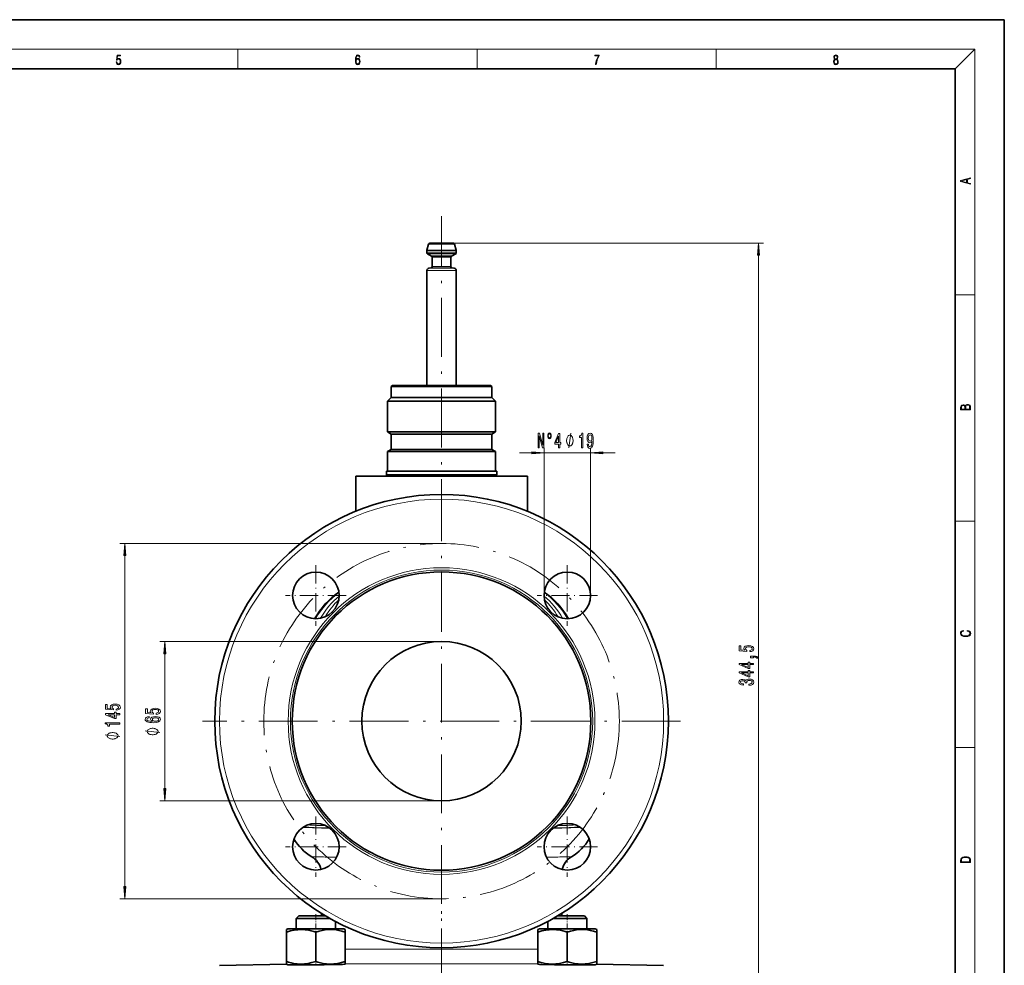
# Model space of a CAD drawing. Extents: x 0 to 420, y 0 to 297.
# Drawn here: x 219 to 420, y 104 to 297 of the extents above; entities that cross this region are included whole.
import ezdxf

# ---------------------------------------------------------------- set-up
doc = ezdxf.new("R2010")
doc.units = 0
doc.linetypes.add('DASHDOT', pattern=[18.5, 12, -3, 0.5, -3])

msp = doc.modelspace()

# ---------------------------------------------------------------- linework, layer by layer
at = {"color": 7, "lineweight": 35}
for p, q in [((420, 297), (210, 297)), ((420, 0), (420, 297)), ((410, 287), (20, 287)), ((410, 10), (410, 287)), ((302.62, 251.23), (302.28, 249.98)), ((305.26, 251.42), (302.86, 251.42)), ((307.67, 251.42), (305.26, 251.42)), ((307.91, 251.23), (308.25, 249.98)), ((302.26, 249.85), (302.26, 249.45)), ((303.24, 248.74), (302.39, 249.23)), ((307.29, 248.74), (308.14, 249.23)), ((308.26, 249.85), (308.26, 249.45)), ((303.36, 248.52), (303.36, 246.63)), ((307.16, 248.52), (307.16, 246.63)), ((302.26, 245.8), (302.26, 222.39)), ((303.16, 246.38), (302.68, 246.3)), ((307.37, 246.38), (307.85, 246.3)), ((308.26, 245.8), (308.26, 222.39)), ((295.26, 222.39), (295.01, 222.14)), ((305.26, 222.14), (295.01, 222.14)), ((295.01, 222.14), (295.01, 219.89)), ((305.26, 222.39), (295.26, 222.39)), ((315.26, 222.39), (305.26, 222.39)), ((315.51, 222.14), (305.26, 222.14)), ((315.26, 222.39), (315.51, 222.14)), ((315.51, 222.14), (315.51, 219.89)), ((295.01, 219.89), (294.26, 219.14)), ((305.26, 219.14), (294.26, 219.14)), ((294.26, 212.89), (294.26, 219.14)), ((295.01, 219.89), (305.26, 219.89)), ((305.26, 219.89), (315.51, 219.89)), ((316.26, 219.14), (305.26, 219.14)), ((315.51, 219.89), (316.26, 219.14)), ((316.26, 212.89), (316.26, 219.14)), ((294.26, 212.89), (305.26, 212.89)), ((295.01, 212.46), (294.26, 212.89)), ((305.26, 212.89), (316.26, 212.89)), ((315.51, 212.46), (316.26, 212.89)), ((305.26, 212.46), (295.01, 212.46)), ((295.01, 209.33), (295.01, 212.46)), ((315.51, 212.46), (305.26, 212.46)), ((315.51, 209.33), (315.51, 212.46)), ((295.01, 209.33), (294.26, 208.89)), ((305.26, 208.89), (294.26, 208.89)), ((294.26, 204.89), (294.26, 208.89)), ((295.01, 209.33), (305.26, 209.33)), ((305.26, 209.33), (315.51, 209.33)), ((316.26, 208.89), (305.26, 208.89)), ((315.51, 209.33), (316.26, 208.89)), ((316.26, 204.89), (316.26, 208.89)), ((305.26, 204.89), (294.01, 204.89)), ((294.01, 204.14), (294.01, 204.89)), ((316.51, 204.89), (305.26, 204.89)), ((316.51, 204.14), (316.51, 204.89)), ((305.26, 203.89), (287.76, 203.89)), ((287.76, 196.7), (287.76, 203.89)), ((294.01, 204.14), (305.26, 204.14)), ((294.26, 203.89), (294.01, 204.14)), ((305.26, 204.14), (316.51, 204.14)), ((322.76, 203.89), (305.26, 203.89)), ((316.26, 203.89), (316.51, 204.14)), ((322.76, 196.7), (322.76, 203.89)), ((280.76, 114.14), (280.76, 114.67)), ((329.76, 114.14), (329.76, 114.67)), ((276.13, 114.14), (275.63, 113.64)), ((276.13, 114.14), (275.63, 113.64)), ((279.63, 113.64), (275.63, 113.64)), ((275.63, 111.54), (275.63, 113.64)), ((275.63, 111.54), (275.63, 113.64)), ((279.63, 114.14), (276.13, 114.14)), ((281.62, 114.14), (279.63, 114.14)), ((282.48, 113.64), (279.63, 113.64)), ((283.63, 111.54), (283.63, 113.01)), ((326.9, 111.54), (326.9, 113.01)), ((330.9, 113.64), (328.05, 113.64)), ((330.9, 114.14), (328.91, 114.14)), ((334.4, 114.14), (330.9, 114.14)), ((334.9, 113.64), (330.9, 113.64)), ((334.4, 114.14), (334.9, 113.64)), ((334.9, 111.54), (334.9, 113.64)), ((273.63, 111.37), (273.93, 111.54)), ((273.63, 111.37), (273.93, 111.54)), ((273.63, 110.83), (273.63, 111.37)), ((273.63, 104.85), (273.63, 110.83)), ((285.33, 111.54), (273.93, 111.54)), ((279.63, 104.85), (279.63, 110.83)), ((285.63, 111.37), (285.33, 111.54)), ((285.63, 111.37), (285.63, 110.83)), ((285.63, 104.85), (285.63, 110.83)), ((324.9, 111.37), (325.2, 111.54)), ((324.9, 110.83), (324.9, 111.37)), ((324.9, 104.85), (324.9, 110.83)), ((336.6, 111.54), (325.2, 111.54)), ((330.9, 104.85), (330.9, 110.83)), ((336.9, 111.37), (336.6, 111.54)), ((336.9, 111.37), (336.6, 111.54)), ((336.9, 111.37), (336.9, 110.83)), ((336.9, 104.85), (336.9, 110.83)), ((273.63, 104.32), (273.63, 104.85)), ((285.63, 104.85), (285.63, 104.32)), ((324.9, 104.32), (324.9, 104.85)), ((336.9, 104.85), (336.9, 104.32)), ((273.66, 104.3), (260, 104.06)), ((273.93, 104.14), (273.63, 104.32)), ((273.93, 104.14), (279.57, 104.14)), ((273.93, 104.14), (273.93, 104.14)), ((285.63, 104.32), (285.58, 104.29)), ((324.95, 104.29), (324.9, 104.32)), ((330.96, 104.14), (336.6, 104.14)), ((336.9, 104.32), (336.6, 104.14)), ((336.6, 104.14), (336.6, 104.14)), ((336.87, 104.3), (336.9, 104.32)), ((336.87, 104.3), (350.53, 104.06))]:
    msp.add_line(p, q, dxfattribs=at)
at = {"color": 7, "lineweight": 13}
for p, q in [((16, 291), (414, 291)), ((263.75, 287), (263.75, 291)), ((312.5, 287), (312.5, 291)), ((361.25, 287), (361.25, 291)), ((410, 287), (414, 291)), ((414, 6), (414, 291)), ((305.26, 251.23), (302.62, 251.23)), ((307.91, 251.23), (305.26, 251.23)), ((307.67, 251.42), (370.87, 251.42)), ((305.26, 249.85), (302.26, 249.85)), ((302.26, 249.45), (305.26, 249.45)), ((302.28, 249.98), (305.26, 249.98)), ((305.26, 249.23), (302.39, 249.23)), ((305.26, 249.98), (308.25, 249.98)), ((308.26, 249.85), (305.26, 249.85)), ((305.26, 249.45), (308.26, 249.45)), ((308.14, 249.23), (305.26, 249.23)), ((305.26, 248.52), (303.36, 248.52)), ((307.16, 248.52), (305.26, 248.52)), ((369.87, 81.63), (369.87, 248.93)), ((305.26, 245.8), (302.26, 245.8)), ((302.68, 246.3), (305.26, 246.3)), ((305.26, 246.38), (303.16, 246.38)), ((303.36, 246.63), (305.26, 246.63)), ((305.26, 246.63), (307.16, 246.63)), ((307.37, 246.38), (305.26, 246.38)), ((305.26, 246.3), (307.85, 246.3)), ((308.26, 245.8), (305.26, 245.8)), ((410, 240.83), (414, 240.83)), ((326.15, 179.53), (326.15, 209.63)), ((335.65, 179.53), (335.65, 209.63)), ((321.15, 208.63), (323.66, 208.63)), ((326.15, 208.63), (335.65, 208.63)), ((338.14, 208.63), (340.65, 208.63)), ((410, 194.67), (414, 194.67)), ((305.26, 190.14), (239.69, 190.14)), ((240.69, 120.13), (240.69, 187.65)), ((305.26, 170.14), (247.85, 170.14)), ((248.85, 140.13), (248.85, 167.65)), ((410, 148.5), (414, 148.5)), ((305.26, 137.64), (247.85, 137.64)), ((331.73, 126.22), (331.74, 126.22)), ((305.26, 117.64), (239.69, 117.64)), ((285.63, 107.37), (305.26, 107.37)), ((305.26, 107.37), (324.9, 107.37)), ((305.26, 104.37), (285.63, 104.37)), ((324.9, 104.37), (305.26, 104.37))]:
    msp.add_line(p, q, dxfattribs=at)
at = {"color": 7, "linetype": 'DASHDOT', "lineweight": 13}
for p, q in [((305.26, 191.23), (305.26, 256.89)), ((305.26, 202.61), (305.26, 105.17)), ((353.99, 153.89), (256.54, 153.89)), ((305.26, 81.09), (305.26, 117.72))]:
    msp.add_line(p, q, dxfattribs=at)
at = {"color": 7, "linetype": 'DASHDOT', "lineweight": 13, "ltscale": 0.30875}
for p, q in [((279.63, 185.7), (279.63, 173.35)), ((330.9, 185.7), (330.9, 173.35)), ((285.81, 179.53), (273.46, 179.53)), ((337.07, 179.53), (324.72, 179.53)), ((279.63, 134.44), (279.63, 122.09)), ((330.9, 134.44), (330.9, 122.09)), ((285.81, 128.26), (273.46, 128.26)), ((337.07, 128.26), (324.72, 128.26))]:
    msp.add_line(p, q, dxfattribs=at)
at = {"color": 7, "linetype": 'DASHDOT', "lineweight": 13, "ltscale": 0.099281}
for p, q in [((279.63, 114.47), (279.63, 110.5)), ((330.9, 114.47), (330.9, 110.5))]:
    msp.add_line(p, q, dxfattribs=at)
at = {"color": 7, "linetype": 'DASHDOT', "lineweight": 13, "ltscale": 0.021273}
for p, q in [((279.63, 104.07), (279.63, 104.92)), ((330.9, 104.07), (330.9, 104.92))]:
    msp.add_line(p, q, dxfattribs=at)
at = {"color": 7, "lineweight": 13}
for points in [[(238.93, 288.38), (238.97, 288.14), (239.07, 287.97), (239.21, 287.86), (239.4, 287.82), (239.59, 287.87), (239.74, 287.99), (239.84, 288.19), (239.87, 288.47), (239.84, 288.73), (239.74, 288.93), (239.6, 289.06), (239.41, 289.11), (239.24, 289.08), (239.12, 288.98), (239.19, 289.62), (239.8, 289.62), (239.8, 289.76), (239.09, 289.76), (238.98, 288.77), (239.09, 288.77), (239.21, 288.91), (239.39, 288.96), (239.53, 288.93), (239.64, 288.83), (239.7, 288.67), (239.73, 288.46), (239.7, 288.25), (239.64, 288.1), (239.53, 288), (239.4, 287.97), (239.26, 287.99), (239.16, 288.08), (239.09, 288.21), (239.07, 288.38)], [(287.83, 288.81), (287.86, 289.18), (287.93, 289.45), (288.05, 289.62), (288.21, 289.67), (288.32, 289.65), (288.4, 289.58), (288.46, 289.47), (288.49, 289.33), (288.62, 289.33), (288.58, 289.53), (288.5, 289.69), (288.37, 289.79), (288.22, 289.82), (287.99, 289.75), (287.9, 289.66), (287.82, 289.54), (287.72, 289.2), (287.69, 288.98), (287.69, 288.73), (287.72, 288.33), (287.81, 288.05), (287.97, 287.87), (288.19, 287.82), (288.37, 287.87), (288.51, 287.99), (288.6, 288.19), (288.64, 288.46), (288.61, 288.73), (288.52, 288.93), (288.38, 289.06), (288.2, 289.1), (288.08, 289.08), (287.97, 289.03), (287.89, 288.93)], [(336.67, 287.87), (336.81, 287.87), (336.89, 288.35), (337.01, 288.79), (337.17, 289.2), (337.38, 289.59), (337.38, 289.76), (336.48, 289.76), (336.48, 289.6), (337.24, 289.6), (337.03, 289.21), (336.87, 288.79), (336.74, 288.35)], [(385.44, 288.9), (385.33, 288.82), (385.25, 288.71), (385.2, 288.57), (385.19, 288.41), (385.22, 288.16), (385.31, 287.98), (385.46, 287.86), (385.66, 287.82), (385.85, 287.86), (386, 287.98), (386.1, 288.16), (386.13, 288.41), (386.11, 288.57), (386.06, 288.71), (385.98, 288.82), (385.88, 288.9), (386.02, 289.08), (386.07, 289.32), (386.05, 289.52), (385.96, 289.68), (385.83, 289.78), (385.66, 289.82), (385.48, 289.78), (385.35, 289.68), (385.27, 289.52), (385.24, 289.32), (385.29, 289.08)], [(385.38, 289.31), (385.4, 289.46), (385.45, 289.57), (385.54, 289.64), (385.66, 289.67), (385.77, 289.64), (385.86, 289.57), (385.91, 289.46), (385.93, 289.31), (385.91, 289.17), (385.86, 289.06), (385.77, 288.99), (385.66, 288.97), (385.54, 288.99), (385.45, 289.06), (385.4, 289.17)], [(287.86, 288.48), (287.88, 288.67), (287.95, 288.82), (288.05, 288.92), (288.18, 288.96), (288.31, 288.92), (288.41, 288.82), (288.47, 288.66), (288.5, 288.45), (288.47, 288.24), (288.41, 288.09), (288.31, 288), (288.18, 287.97), (288.04, 288), (287.94, 288.1), (287.88, 288.26)], [(385.33, 288.4), (385.35, 288.58), (385.41, 288.71), (385.52, 288.79), (385.66, 288.82), (385.8, 288.79), (385.9, 288.71), (385.96, 288.58), (385.99, 288.41), (385.96, 288.23), (385.9, 288.09), (385.79, 288), (385.66, 287.97), (385.52, 288), (385.42, 288.09), (385.35, 288.23)], [(413.09, 263.42), (413.09, 263.57), (412.48, 263.74), (412.48, 264.41), (413.09, 264.58), (413.09, 264.73), (411.09, 264.16), (411.09, 263.99)], [(412.32, 263.78), (411.29, 264.07), (412.32, 264.37)], [(370.09, 248.93), (369.87, 251.42), (369.65, 248.93)], [(413.09, 217.41), (413.09, 217.82), (413.09, 218.09), (413.05, 218.26), (412.97, 218.35), (412.86, 218.43), (412.72, 218.47), (412.55, 218.49), (412.37, 218.47), (412.21, 218.41), (412.1, 218.32), (412.04, 218.2), (411.97, 218.29), (411.87, 218.36), (411.75, 218.41), (411.6, 218.42), (411.35, 218.37), (411.17, 218.24), (411.11, 218.09), (411.09, 217.9), (411.09, 217.41)], [(411.26, 217.88), (411.27, 218.06), (411.33, 218.18), (411.44, 218.26), (411.62, 218.28), (411.8, 218.25), (411.9, 218.18), (411.96, 218.05), (411.97, 217.87), (411.97, 217.55), (411.26, 217.55)], [(412.93, 217.55), (412.14, 217.55), (412.14, 217.96), (412.17, 218.13), (412.24, 218.25), (412.37, 218.32), (412.54, 218.35), (412.73, 218.32), (412.85, 218.25), (412.91, 218.13), (412.93, 217.95)], [(324.96, 209.63), (325.18, 209.63), (325.18, 212.09), (325.87, 209.63), (326.14, 209.63), (326.14, 212.63), (325.93, 212.63), (325.93, 210.17), (325.24, 212.63), (324.96, 212.63)], [(327.26, 212.7), (327.12, 212.65), (327.01, 212.52), (326.93, 212.33), (326.9, 212.09), (326.92, 211.85), (327, 211.66), (327.12, 211.53), (327.26, 211.49), (327.41, 211.53), (327.52, 211.67), (327.6, 211.86), (327.63, 212.09), (327.6, 212.33), (327.52, 212.52), (327.4, 212.65)], [(327.26, 212.5), (327.36, 212.47), (327.44, 212.38), (327.49, 212.25), (327.51, 212.1), (327.49, 211.94), (327.44, 211.8), (327.36, 211.71), (327.26, 211.68), (327.17, 211.71), (327.09, 211.8), (327.04, 211.93), (327.02, 212.1), (327.04, 212.25), (327.09, 212.38), (327.17, 212.47)], [(329.12, 209.63), (329.35, 209.63), (329.35, 210.37), (329.61, 210.37), (329.61, 210.72), (329.35, 210.72), (329.35, 212.56), (329.12, 212.56), (328.33, 210.75), (328.33, 210.37), (329.12, 210.37)], [(328.55, 210.72), (329.12, 212.06), (329.12, 210.72)], [(332.08, 211.13), (332.08, 211.23), (332.05, 211.43), (332.02, 211.58), (331.99, 211.68), (331.93, 211.83), (331.84, 211.98), (331.75, 212.08), (331.69, 212.13), (331.6, 212.18), (331.48, 212.23), (331.42, 212.23), (331.36, 212.23), (331.24, 212.18), (331.15, 212.13), (331.09, 212.08), (331, 211.98), (330.91, 211.83), (330.85, 211.68), (330.82, 211.58), (330.79, 211.43), (330.76, 211.23), (330.76, 211.13), (330.76, 211.03), (330.79, 210.83), (330.82, 210.68), (330.85, 210.58), (330.91, 210.43), (331, 210.28), (331.09, 210.18), (331.15, 210.13), (331.24, 210.08), (331.36, 210.03), (331.42, 210.03), (331.48, 210.03), (331.6, 210.08), (331.69, 210.13), (331.75, 210.18), (331.84, 210.28), (331.93, 210.43), (331.99, 210.58), (332.02, 210.68), (332.05, 210.83), (332.08, 211.03)], [(333.81, 209.63), (334.05, 209.63), (334.05, 212.65), (333.87, 212.65), (333.82, 212.38), (333.73, 212.21), (333.59, 212.1), (333.39, 212.07), (333.39, 211.76), (333.81, 211.76)], [(334.95, 210.37), (334.99, 210.03), (335.1, 209.77), (335.27, 209.6), (335.51, 209.54), (335.66, 209.57), (335.8, 209.65), (335.91, 209.78), (336.01, 209.97), (336.09, 210.21), (336.15, 210.5), (336.18, 210.84), (336.19, 211.23), (336.15, 211.84), (336.02, 212.29), (335.82, 212.55), (335.54, 212.65), (335.29, 212.57), (335.1, 212.36), (334.97, 212.04), (334.93, 211.64), (334.97, 211.23), (335.09, 210.91), (335.28, 210.71), (335.51, 210.65), (335.75, 210.73), (335.93, 210.98), (335.89, 210.5), (335.81, 210.16), (335.68, 209.96), (335.51, 209.89), (335.37, 209.92), (335.28, 210.02), (335.21, 210.17), (335.19, 210.37)], [(335.18, 211.65), (335.21, 211.91), (335.28, 212.13), (335.4, 212.26), (335.54, 212.31), (335.7, 212.26), (335.81, 212.13), (335.89, 211.92), (335.91, 211.65), (335.89, 211.38), (335.81, 211.17), (335.69, 211.05), (335.54, 211.01), (335.39, 211.05), (335.28, 211.17), (335.21, 211.37)], [(323.66, 208.41), (326.15, 208.63), (323.66, 208.84)], [(338.14, 208.84), (335.65, 208.63), (338.14, 208.41)], [(240.9, 187.65), (240.69, 190.14), (240.47, 187.65)], [(412.44, 172.23), (412.67, 172.19), (412.84, 172.1), (412.95, 171.96), (412.98, 171.78), (412.93, 171.56), (412.75, 171.4), (412.47, 171.3), (412.09, 171.26), (411.71, 171.3), (411.43, 171.4), (411.26, 171.56), (411.2, 171.78), (411.24, 171.95), (411.33, 172.08), (411.48, 172.18), (411.68, 172.22), (411.68, 172.36), (411.42, 172.31), (411.22, 172.19), (411.09, 172.01), (411.04, 171.78), (411.11, 171.5), (411.2, 171.39), (411.32, 171.3), (411.65, 171.16), (411.85, 171.13), (412.09, 171.12), (412.33, 171.13), (412.54, 171.16), (412.87, 171.29), (413.08, 171.5), (413.15, 171.77), (413.1, 172.01), (412.96, 172.2), (412.74, 172.32), (412.44, 172.37)], [(249.07, 167.65), (248.85, 170.14), (248.63, 167.65)], [(368.09, 168.06), (368.44, 168.12), (368.72, 168.24), (368.89, 168.43), (368.96, 168.67), (368.88, 168.93), (368.67, 169.14), (368.33, 169.27), (367.9, 169.32), (367.5, 169.27), (367.18, 169.15), (366.98, 168.95), (366.9, 168.7), (366.96, 168.51), (367.1, 168.36), (366.29, 168.43), (366.29, 169.22), (365.94, 169.22), (365.94, 168.25), (367.53, 168.11), (367.53, 168.32), (367.32, 168.47), (367.25, 168.66), (367.3, 168.83), (367.44, 168.95), (367.65, 169.03), (367.92, 169.06), (368.19, 169.03), (368.4, 168.95), (368.54, 168.82), (368.59, 168.66), (368.56, 168.52), (368.46, 168.42), (368.3, 168.34), (368.09, 168.3)], [(368.87, 166.81), (368.87, 166.99), (368.95, 166.99), (369.16, 166.97), (369.31, 166.93), (369.4, 166.86), (369.45, 166.75), (369.74, 166.75), (369.68, 166.93), (369.52, 167.06), (369.26, 167.14), (368.92, 167.17), (368.22, 167.17), (368.22, 166.81)], [(368.87, 165.42), (368.87, 165.66), (368.13, 165.66), (368.13, 165.91), (367.78, 165.91), (367.78, 165.66), (365.94, 165.66), (365.94, 165.42), (367.75, 164.63), (368.13, 164.63), (368.13, 165.42)], [(367.78, 164.85), (366.44, 165.42), (367.78, 165.42)], [(368.87, 163.71), (368.87, 163.94), (368.13, 163.94), (368.13, 164.2), (367.78, 164.2), (367.78, 163.94), (365.94, 163.94), (365.94, 163.71), (367.75, 162.92), (368.13, 162.92), (368.13, 163.71)], [(367.78, 163.14), (366.44, 163.71), (367.78, 163.71)], [(367.93, 161.2), (367.96, 161.2), (368.37, 161.25), (368.69, 161.37), (368.88, 161.56), (368.96, 161.81), (368.88, 162.08), (368.69, 162.29), (368.39, 162.42), (368, 162.46), (367.75, 162.44), (367.54, 162.38), (367.38, 162.29), (367.26, 162.17), (367.03, 162.33), (366.66, 162.39), (366.32, 162.36), (366.07, 162.24), (365.91, 162.06), (365.85, 161.81), (365.92, 161.58), (366.11, 161.4), (366.41, 161.28), (366.81, 161.25), (366.84, 161.25), (366.84, 161.48), (366.57, 161.5), (366.37, 161.56), (366.25, 161.67), (366.2, 161.83), (366.24, 161.96), (366.33, 162.06), (366.48, 162.12), (366.68, 162.14), (366.89, 162.12), (367.03, 162.06), (367.12, 161.95), (367.14, 161.8), (367.14, 161.7), (367.48, 161.7), (367.47, 161.83), (367.51, 161.99), (367.61, 162.11), (367.78, 162.18), (368, 162.21), (368.25, 162.18), (368.44, 162.11), (368.56, 161.99), (368.59, 161.83), (368.55, 161.67), (368.42, 161.55), (368.21, 161.47), (367.93, 161.44)], [(238.9, 156.12), (239.26, 156.18), (239.53, 156.31), (239.71, 156.49), (239.77, 156.73), (239.69, 156.99), (239.48, 157.2), (239.15, 157.33), (238.71, 157.38), (238.31, 157.33), (238, 157.21), (237.79, 157.01), (237.72, 156.76), (237.77, 156.57), (237.91, 156.42), (237.11, 156.49), (237.11, 157.28), (236.75, 157.28), (236.75, 156.32), (238.34, 156.17), (238.34, 156.38), (238.14, 156.53), (238.07, 156.72), (238.11, 156.89), (238.25, 157.02), (238.46, 157.1), (238.74, 157.12), (239.01, 157.1), (239.22, 157.01), (239.35, 156.89), (239.4, 156.72), (239.37, 156.59), (239.27, 156.48), (239.12, 156.4), (238.9, 156.36)], [(239.69, 155.2), (239.69, 155.43), (238.94, 155.43), (238.94, 155.69), (238.6, 155.69), (238.6, 155.43), (236.75, 155.43), (236.75, 155.19), (238.56, 154.4), (238.94, 154.4), (238.94, 155.2)], [(238.6, 154.62), (237.25, 155.2), (238.6, 155.2)], [(245.66, 154.82), (245.31, 154.77), (245.05, 154.66), (244.88, 154.48), (244.83, 154.25), (244.86, 154.1), (244.94, 153.97), (245.07, 153.85), (245.26, 153.75), (245.5, 153.67), (245.79, 153.62), (246.13, 153.58), (246.52, 153.57), (247.13, 153.61), (247.58, 153.74), (247.84, 153.94), (247.93, 154.22), (247.86, 154.47), (247.65, 154.67), (247.33, 154.79), (246.93, 154.84), (246.52, 154.79), (246.2, 154.67), (246, 154.49), (245.93, 154.26), (246.02, 154.01), (246.27, 153.83), (245.79, 153.87), (245.45, 153.95), (245.25, 154.08), (245.18, 154.25), (245.21, 154.38), (245.3, 154.48), (245.45, 154.55), (245.66, 154.58)], [(247.07, 155.27), (247.42, 155.32), (247.7, 155.45), (247.87, 155.64), (247.93, 155.87), (247.86, 156.14), (247.64, 156.34), (247.31, 156.47), (246.88, 156.52), (246.47, 156.48), (246.16, 156.35), (245.95, 156.16), (245.88, 155.91), (245.93, 155.71), (246.08, 155.56), (245.27, 155.63), (245.27, 156.42), (244.91, 156.42), (244.91, 155.46), (246.5, 155.32), (246.5, 155.52), (246.3, 155.68), (246.23, 155.87), (246.27, 156.03), (246.41, 156.16), (246.62, 156.24), (246.9, 156.27), (247.17, 156.24), (247.38, 156.16), (247.52, 156.03), (247.56, 155.87), (247.53, 155.73), (247.43, 155.62), (247.28, 155.55), (247.07, 155.51)], [(246.93, 154.58), (247.2, 154.56), (247.41, 154.48), (247.55, 154.37), (247.59, 154.22), (247.55, 154.07), (247.42, 153.95), (247.21, 153.88), (246.94, 153.85), (246.67, 153.88), (246.46, 153.95), (246.33, 154.07), (246.29, 154.23), (246.33, 154.37), (246.46, 154.48), (246.66, 154.56)], [(239.69, 153.29), (239.69, 153.53), (236.66, 153.53), (236.66, 153.35), (236.93, 153.31), (237.11, 153.21), (237.21, 153.07), (237.24, 152.87), (237.55, 152.87), (237.55, 153.29)], [(238.19, 151.56), (238.09, 151.56), (237.89, 151.53), (237.74, 151.5), (237.64, 151.47), (237.49, 151.41), (237.34, 151.32), (237.24, 151.23), (237.19, 151.17), (237.14, 151.08), (237.09, 150.96), (237.09, 150.9), (237.09, 150.84), (237.14, 150.72), (237.19, 150.63), (237.24, 150.57), (237.34, 150.48), (237.49, 150.39), (237.64, 150.33), (237.74, 150.3), (237.89, 150.27), (238.09, 150.24), (238.19, 150.24), (238.29, 150.24), (238.49, 150.27), (238.64, 150.3), (238.74, 150.33), (238.89, 150.39), (239.04, 150.48), (239.14, 150.57), (239.19, 150.63), (239.24, 150.72), (239.29, 150.84), (239.29, 150.9), (239.29, 150.96), (239.24, 151.08), (239.19, 151.17), (239.14, 151.23), (239.04, 151.32), (238.89, 151.41), (238.74, 151.47), (238.64, 151.5), (238.49, 151.53), (238.29, 151.56)], [(246.35, 152.42), (246.25, 152.42), (246.05, 152.39), (245.9, 152.36), (245.8, 152.33), (245.65, 152.27), (245.5, 152.18), (245.4, 152.09), (245.35, 152.03), (245.3, 151.94), (245.25, 151.82), (245.25, 151.76), (245.25, 151.7), (245.3, 151.58), (245.35, 151.49), (245.4, 151.43), (245.5, 151.34), (245.65, 151.25), (245.8, 151.19), (245.9, 151.16), (246.05, 151.13), (246.25, 151.1), (246.35, 151.1), (246.45, 151.1), (246.65, 151.13), (246.8, 151.16), (246.9, 151.19), (247.05, 151.25), (247.2, 151.34), (247.3, 151.43), (247.35, 151.49), (247.4, 151.58), (247.45, 151.7), (247.45, 151.76), (247.45, 151.82), (247.4, 151.94), (247.35, 152.03), (247.3, 152.09), (247.2, 152.18), (247.05, 152.27), (246.9, 152.33), (246.8, 152.36), (246.65, 152.39), (246.45, 152.42)], [(248.63, 140.13), (248.85, 137.64), (249.07, 140.13)], [(411.09, 125.37), (411.09, 125.02), (413.09, 125.02), (413.09, 125.43), (413.08, 125.68), (413.01, 125.88), (412.87, 126.01), (412.67, 126.11), (412.41, 126.17), (412.09, 126.19), (411.79, 126.17), (411.54, 126.12), (411.35, 126.03), (411.2, 125.91), (411.11, 125.71), (411.09, 125.47)], [(412.93, 125.15), (411.26, 125.15), (411.26, 125.43), (411.27, 125.66), (411.35, 125.83), (411.47, 125.93), (411.63, 125.99), (411.84, 126.04), (412.09, 126.05), (412.36, 126.04), (412.58, 125.99), (412.74, 125.92), (412.85, 125.82), (412.92, 125.66), (412.93, 125.44)], [(240.47, 120.13), (240.69, 117.64), (240.9, 120.13)]]:
    msp.add_lwpolyline(points, close=True, dxfattribs=at)
at = {"color": 7, "lineweight": 35}
for points in [[(305.26, 248.74), (303.7, 248.74), (303.24, 248.74)], [(307.29, 248.74), (305.63, 248.74), (305.26, 248.74)], [(273.63, 110.83), (274.43, 111.07), (275.23, 111.25), (275.96, 111.34), (276.7, 111.37), (277.44, 111.33), (278.17, 111.22), (278.7, 111.11), (279.22, 110.96), (279.63, 110.83)], [(279.63, 110.83), (280.31, 111.04), (280.94, 111.19), (281.53, 111.29), (282.09, 111.35), (282.63, 111.37), (283.18, 111.35), (283.74, 111.29), (284.33, 111.19), (284.95, 111.04), (285.63, 110.83)], [(324.9, 110.83), (325.69, 111.07), (326.5, 111.25), (327.23, 111.34), (327.96, 111.37), (328.7, 111.33), (329.43, 111.22), (329.96, 111.11), (330.49, 110.96), (330.9, 110.83)], [(330.9, 110.83), (331.58, 111.04), (332.21, 111.19), (332.79, 111.29), (333.35, 111.35), (333.9, 111.37), (334.45, 111.35), (335.01, 111.29), (335.59, 111.19), (336.21, 111.04), (336.9, 110.83)], [(279.63, 104.85), (278.84, 104.61), (278.03, 104.44), (277.3, 104.34), (276.57, 104.32), (275.83, 104.36), (275.1, 104.46), (274.57, 104.58), (274.04, 104.72), (273.63, 104.85)], [(285.63, 104.85), (284.84, 104.61), (284.03, 104.44), (283.3, 104.34), (282.57, 104.32), (281.83, 104.36), (281.1, 104.46), (280.57, 104.58), (280.04, 104.72), (279.63, 104.85)], [(330.9, 104.85), (330.1, 104.61), (329.3, 104.44), (328.57, 104.34), (327.83, 104.32), (327.09, 104.36), (326.36, 104.46), (325.83, 104.58), (325.3, 104.72), (324.9, 104.85)], [(336.9, 104.85), (336.1, 104.61), (335.3, 104.44), (334.57, 104.34), (333.83, 104.32), (333.09, 104.36), (332.36, 104.46), (331.83, 104.58), (331.3, 104.72), (330.9, 104.85)], [(279.57, 104.14), (281.35, 104.17), (283.78, 104.21), (285.08, 104.25), (285.49, 104.27), (285.57, 104.28), (285.58, 104.28), (285.58, 104.29)], [(330.96, 104.14), (328.26, 104.18), (325.7, 104.24), (325.23, 104.26), (324.97, 104.28), (324.95, 104.28), (324.95, 104.29)]]:
    msp.add_lwpolyline(points, dxfattribs=at)
at = {"color": 7, "lineweight": 13}
for points in [[(331.24, 209.63), (331.6, 212.63)], [(239.69, 150.72), (236.69, 151.08)], [(247.85, 151.58), (244.85, 151.94)], [(276.99, 132.21), (278.94, 132.1), (282.61, 131.96)], [(277.16, 132.32), (279.28, 132.21), (282.45, 132.09)], [(333.54, 132.21), (331.59, 132.1), (327.92, 131.96)], [(333.37, 132.32), (331.25, 132.21), (328.08, 132.09)]]:
    msp.add_lwpolyline(points, dxfattribs=at)
at = {"color": 7, "lineweight": 35}
for centre, radius in [((305.26, 153.89), 46.25), ((305.26, 153.89), 30.44), ((279.63, 179.53), 4.75), ((330.9, 179.53), 4.75), ((305.26, 153.89), 16.25), ((279.63, 128.26), 4.75), ((330.9, 128.26), 4.75)]:
    msp.add_circle(centre, radius, dxfattribs=at)
at = {"color": 7, "lineweight": 13}
for radius in [45.28, 31.28, 30.81]:
    msp.add_circle((305.26, 153.89), radius, dxfattribs=at)
at = {"color": 7, "linetype": 'DASHDOT', "lineweight": 13}
msp.add_circle((305.26, 153.89), 36.25, dxfattribs=at)
at = {"color": 7, "lineweight": 35}
for centre, radius, start, end in [((302.86, 251.17), 0.25, 90, 165), ((307.67, 251.17), 0.25, 15, 90), ((302.76, 249.85), 0.5, 165.0002, 179.9998), ((302.51, 249.45), 0.25, 180, 240), ((308.01, 249.45), 0.25, 300, 0), ((307.76, 249.85), 0.5, 0.0002, 14.9998), ((303.11, 248.52), 0.25, 0, 59.9947), ((307.41, 248.52), 0.25, 120.0053, 180), ((302.76, 245.8), 0.5, 100, 180), ((303.11, 246.63), 0.25, 280, 0), ((307.41, 246.63), 0.25, 180, 260), ((307.76, 245.8), 0.5, 360, 80), ((293.83, 166.64), 16.58, 124.9453, 150.5872), ((316.8, 166.73), 16.45, 29.3127, 55.1518), ((283.85, 134.84), 10, 209.7285, 239.6025), ((326.68, 134.84), 10, 300.3971, 330.2715), ((276.76, 122.77), 4, 12.3362, 59.5612), ((333.77, 122.77), 4, 120.4388, 167.6637)]:
    msp.add_arc(centre, radius, start, end, dxfattribs=at)
at = {"color": 7, "lineweight": 13}
for centre, radius, start, end in [((293.88, 166.83), 16.34, 125.6853, 150.9155), ((294.84, 166.8), 16.38, 129.6871, 150.4636), ((315.69, 166.8), 16.38, 29.5364, 50.313), ((316.65, 166.83), 16.34, 29.0845, 54.3147), ((295.6, 166.78), 16.39, 133.5859, 149.211), ((296.41, 166.71), 16.43, 140.2035, 145.0701), ((314.93, 166.78), 16.39, 30.789, 46.414), ((314.12, 166.71), 16.43, 34.9321, 39.7953), ((289.14, 368.96), 236.52, 267.2914, 268.1837), ((321.39, 368.96), 236.52, 271.8163, 272.7086), ((277.25, -10.2), 136.43, 88.5206, 89.355), ((242.13, -1444.79), 1571.45, 88.47824, 88.59087), ((363.28, -1243.72), 1370.31, 91.40195, 91.53111), ((333.31, -12.45), 138.68, 90.6543, 91.472)]:
    msp.add_arc(centre, radius, start, end, dxfattribs=at)
for points in [[(370.09, 248.93), (369.87, 251.42), (370.09, 248.93), (369.65, 248.93)], [(323.66, 208.41), (326.15, 208.63), (323.66, 208.41), (323.66, 208.84)], [(338.14, 208.84), (335.65, 208.63), (338.14, 208.84), (338.14, 208.41)], [(240.9, 187.65), (240.69, 190.14), (240.9, 187.65), (240.47, 187.65)], [(249.07, 167.65), (248.85, 170.14), (249.07, 167.65), (248.63, 167.65)], [(248.63, 140.13), (248.85, 137.64), (248.63, 140.13), (249.07, 140.13)], [(240.47, 120.13), (240.69, 117.64), (240.47, 120.13), (240.9, 120.13)]]:
    msp.add_solid(points, dxfattribs=at)

doc.saveas('drawing.dxf')
